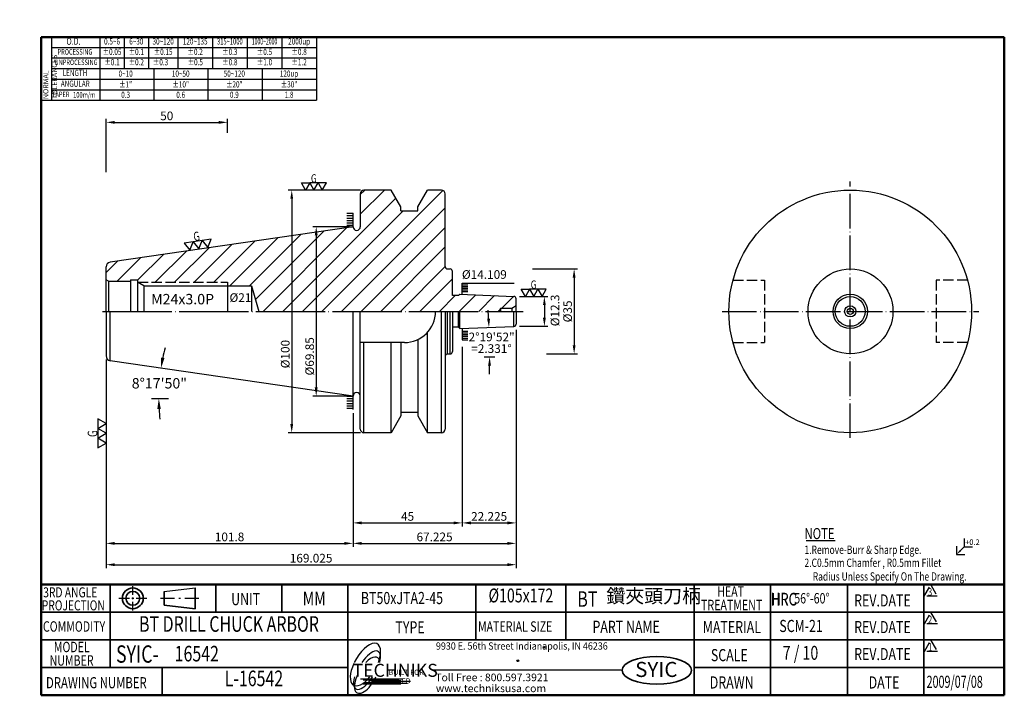
# Model space of a CAD drawing. Extents: x -5 to 279, y 5 to 200.
import ezdxf
from ezdxf.enums import TextEntityAlignment as Align

# ---------------------------------------------------------------- set-up
doc = ezdxf.new("R2010")
doc.units = 0
doc.header["$PDMODE"] = 3
for name, pattern in [('CENTER', [22, 20, -1, 0, -1]), ('CENTERJ', [12, 10, -1, 0, -1]), ('HIDDEN', [4, 3, -1])]:
    doc.linetypes.add(name, pattern=pattern)
doc.layers.get('DEFPOINTS').update_dxf_attribs({"linetype": 'CONTINUOUS', "lineweight": 18})
for name, color, linetype, lineweight in [('圖層1', 1, 'CENTER', 18), ('圖層2', 2, 'CONTINUOUS', 35), ('圖層3', 3, 'HIDDEN', 30), ('圖層4', 4, 'CONTINUOUS', 18), ('圖層5', 6, 'CENTERJ', 18), ('圖層6', 30, 'CONTINUOUS', 50), ('圖層7', 150, 'CONTINUOUS', 5)]:
    doc.layers.add(name, color=color, linetype=linetype, lineweight=lineweight)
doc.styles.add('CNS', font='romans.shx', dxfattribs={"width": 0.75, "bigfont": 'chineset.shx'})
doc.dimstyles.get("Standard").update_dxf_attribs({"dimtxt": 0.18, "dimasz": 0.18, "dimexe": 0.18, "dimexo": 0.0625, "dimgap": 0.09, "dimtad": 0, "dimtih": 1, "dimtoh": 1, "dimdec": 4, "dimzin": 0, "dimdsep": 46, "dimtxsty": 'Standard', "dimcen": 0.09, "dimadec": 0, "dimazin": 0, "dimtfac": 1, "dimtdec": 4, "dimtofl": 0, "dimtmove": 0, "dimatfit": 3, "dimfxl": 0, "dimtolj": 1, "dimtzin": 0, "dimarcsym": 0})

# ---------------------------------------------------------------- blocks, each defined once
blk = doc.blocks.new('*D2174')
at = {"layer": 'DEFPOINTS', "color": 0, "lineweight": -3}
for p in [(138.26, 120.48), (138.26, 111.87), (146.42, 111.87)]:
    blk.add_point(p, dxfattribs=at)
at = {"layer": '圖層4', "lineweight": -2}
for p, q in [((139.26, 120.48), (147.42, 120.48)), ((146.42, 117.98), (146.42, 114.37)), ((139.26, 111.87), (147.42, 111.87))]:
    blk.add_line(p, q, dxfattribs=at)
at = {"layer": '圖層4', "lineweight": -3}
for points in [[(146.01, 117.98), (146.84, 117.98), (146.42, 120.48)], [(146.01, 114.37), (146.84, 114.37), (146.42, 111.87)]]:
    blk.add_solid(points, dxfattribs=at)
at = {"layer": '圖層4', "color": 3, "lineweight": -3, "insert": (149.49, 116.46), "char_height": 2.5, "attachment_point": 5, "rotation": 90, "style": 'CNS'}
blk.add_mtext('\\A1;%%c12.3', dxfattribs=at)
blk = doc.blocks.new('*D2173')
at = {"layer": 'DEFPOINTS', "color": 0, "lineweight": -3}
for p in [(142.04, 128.42), (146.04, 103.92), (155.01, 103.92)]:
    blk.add_point(p, dxfattribs=at)
at = {"layer": '圖層4', "lineweight": -2}
for p, q in [((143.04, 128.42), (156.01, 128.42)), ((155.01, 125.92), (155.01, 106.42)), ((147.04, 103.92), (156.01, 103.92))]:
    blk.add_line(p, q, dxfattribs=at)
at = {"layer": '圖層4', "lineweight": -3}
for points in [[(154.59, 125.92), (155.42, 125.92), (155.01, 128.42)], [(154.59, 106.42), (155.42, 106.42), (155.01, 103.92)]]:
    blk.add_solid(points, dxfattribs=at)
at = {"layer": '圖層4', "color": 3, "lineweight": -3, "insert": (153.13, 116.17), "char_height": 2.5, "attachment_point": 5, "rotation": 90, "style": 'CNS'}
blk.add_mtext('\\A1;%%c35', dxfattribs=at)
blk = doc.blocks.new('*D2187')
at = {"layer": 'DEFPOINTS', "color": 0, "lineweight": -3}
for p in [(54.94, 170.74), (54.94, 166.69), (19.94, 155.4)]:
    blk.add_point(p, dxfattribs=at)
at = {"layer": '圖層4', "lineweight": -2}
for p, q in [((19.94, 156.4), (19.94, 171.74)), ((22.44, 170.74), (52.44, 170.74)), ((54.94, 167.69), (54.94, 171.74))]:
    blk.add_line(p, q, dxfattribs=at)
at = {"layer": '圖層4', "lineweight": -3}
for points in [[(22.44, 171.15), (22.44, 170.32), (19.94, 170.74)], [(52.44, 171.15), (52.44, 170.32), (54.94, 170.74)]]:
    blk.add_solid(points, dxfattribs=at)
at = {"layer": '圖層4', "color": 3, "lineweight": -3, "insert": (37.44, 172.61), "char_height": 2.5, "attachment_point": 5, "style": 'CNS'}
blk.add_mtext('\\A1;50', dxfattribs=at)
blk = doc.blocks.new('*D2166')
at = {"layer": 'DEFPOINTS', "color": 0, "lineweight": -3}
for p in [(21.14, 101.94), (35.43, 96.89), (33.07, 91.04), (37.94, 91.04), (91.2, 91.72)]:
    blk.add_point(p, dxfattribs=at)
at = {"layer": '圖層4', "lineweight": -2}
for start, end in [(166.0459, 168.8743), (182.8284, 185.6569)]:
    blk.add_arc((95.93, 91.04), 60.78, start, end, dxfattribs=at)
at = {"layer": '圖層4', "lineweight": -3}
for points in [[(36.79, 102.68), (35.8, 102.85), (35.79, 99.81)], [(34.72, 88.02), (35.72, 88.05), (35.15, 91.04)]]:
    blk.add_solid(points, dxfattribs=at)
at = {"layer": '圖層4', "color": 3, "lineweight": -3, "insert": (35.31, 95.43), "char_height": 3, "attachment_point": 5, "style": 'CNS'}
blk.add_mtext('\\A1;8°17\'50"', dxfattribs=at)
blk = doc.blocks.new('*D2164')
at = {"layer": 'DEFPOINTS', "color": 0, "lineweight": -3}
for p in [(19.94, 103.33), (91.2, 86.82), (91.2, 49.22)]:
    blk.add_point(p, dxfattribs=at)
at = {"layer": '圖層4', "lineweight": -2}
for p, q in [((19.94, 102.33), (19.94, 48.22)), ((91.2, 85.82), (91.2, 48.22)), ((22.44, 49.22), (88.7, 49.22))]:
    blk.add_line(p, q, dxfattribs=at)
at = {"layer": '圖層4', "lineweight": -3}
for points in [[(22.44, 49.64), (22.44, 48.8), (19.94, 49.22)], [(88.7, 49.64), (88.7, 48.8), (91.2, 49.22)]]:
    blk.add_solid(points, dxfattribs=at)
at = {"layer": '圖層4', "color": 3, "lineweight": -3, "insert": (55.57, 51.09), "char_height": 2.5, "attachment_point": 5, "style": 'CNS'}
blk.add_mtext('\\A1;101.8', dxfattribs=at)
blk = doc.blocks.new('*D2163')
at = {"layer": 'DEFPOINTS', "color": 0, "lineweight": -3}
for p in [(138.26, 111.87), (19.94, 103.33), (138.26, 43.07)]:
    blk.add_point(p, dxfattribs=at)
at = {"layer": '圖層4', "lineweight": -2}
for p, q in [((138.26, 110.87), (138.26, 42.07)), ((19.94, 102.33), (19.94, 42.07)), ((22.44, 43.07), (135.76, 43.07))]:
    blk.add_line(p, q, dxfattribs=at)
at = {"layer": '圖層4', "lineweight": -3}
for points in [[(22.44, 43.49), (22.44, 42.65), (19.94, 43.07)], [(135.76, 43.49), (135.76, 42.65), (138.26, 43.07)]]:
    blk.add_solid(points, dxfattribs=at)
at = {"layer": '圖層4', "color": 3, "lineweight": -3, "insert": (79.1, 44.95), "char_height": 2.5, "attachment_point": 5, "style": 'CNS'}
blk.add_mtext('\\A1;169.025', dxfattribs=at)
blk = doc.blocks.new('*D2167')
at = {"layer": 'DEFPOINTS', "color": 0, "lineweight": -3}
for p in [(91.2, 140.62), (80.57, 91.72), (91.2, 91.72)]:
    blk.add_point(p, dxfattribs=at)
at = {"layer": '圖層4', "lineweight": -2}
for p, q in [((90.2, 140.62), (79.57, 140.62)), ((80.57, 138.12), (80.57, 94.22)), ((90.2, 91.72), (79.57, 91.72))]:
    blk.add_line(p, q, dxfattribs=at)
at = {"layer": '圖層4', "lineweight": -3}
for points in [[(80.15, 138.12), (80.99, 138.12), (80.57, 140.62)], [(80.15, 94.22), (80.99, 94.22), (80.57, 91.72)]]:
    blk.add_solid(points, dxfattribs=at)
at = {"layer": '圖層4', "color": 3, "lineweight": -3, "insert": (78.69, 103.21), "char_height": 2.5, "attachment_point": 5, "rotation": 90, "style": 'CNS'}
blk.add_mtext('\\A1;%%c69.85', dxfattribs=at)
blk = doc.blocks.new('*D2161')
at = {"layer": 'DEFPOINTS', "color": 0, "lineweight": -3}
for p in [(94.35, 151.17), (73.51, 81.17), (94.35, 81.17)]:
    blk.add_point(p, dxfattribs=at)
at = {"layer": '圖層4', "lineweight": -2}
for p, q in [((93.35, 151.17), (72.51, 151.17)), ((73.51, 148.67), (73.51, 83.67)), ((93.35, 81.17), (72.51, 81.17))]:
    blk.add_line(p, q, dxfattribs=at)
at = {"layer": '圖層4', "lineweight": -3}
for points in [[(73.09, 148.67), (73.92, 148.67), (73.51, 151.17)], [(73.09, 83.67), (73.92, 83.67), (73.51, 81.17)]]:
    blk.add_solid(points, dxfattribs=at)
at = {"layer": '圖層4', "color": 3, "lineweight": -3, "insert": (71.63, 103.85), "char_height": 2.5, "attachment_point": 5, "rotation": 90, "style": 'CNS'}
blk.add_mtext('\\A1;%%c100', dxfattribs=at)
blk = doc.blocks.new('*D2178')
at = {"layer": 'DEFPOINTS', "color": 0, "lineweight": -3}
for p in [(122.7, 105.96), (91.2, 87.82), (122.7, 55.13)]:
    blk.add_point(p, dxfattribs=at)
at = {"layer": '圖層4', "lineweight": -2}
for p, q in [((122.7, 104.96), (122.7, 54.13)), ((91.2, 86.82), (91.2, 54.13)), ((93.7, 55.13), (120.2, 55.13))]:
    blk.add_line(p, q, dxfattribs=at)
at = {"layer": '圖層4', "lineweight": -3}
for points in [[(93.7, 55.55), (93.7, 54.71), (91.2, 55.13)], [(120.2, 55.55), (120.2, 54.71), (122.7, 55.13)]]:
    blk.add_solid(points, dxfattribs=at)
at = {"layer": '圖層4', "color": 3, "lineweight": -3, "insert": (106.95, 57.01), "char_height": 2.5, "attachment_point": 5, "style": 'CNS'}
blk.add_mtext('\\A1;45', dxfattribs=at)
blk = doc.blocks.new('*D2172')
at = {"layer": 'DEFPOINTS', "color": 0, "lineweight": -3}
for p in [(138.26, 111.87), (91.2, 86.82), (138.26, 49.22)]:
    blk.add_point(p, dxfattribs=at)
at = {"layer": '圖層4', "lineweight": -2}
for p, q in [((138.26, 110.87), (138.26, 48.22)), ((91.2, 85.82), (91.2, 48.22)), ((93.7, 49.22), (135.76, 49.22))]:
    blk.add_line(p, q, dxfattribs=at)
at = {"layer": '圖層4', "lineweight": -3}
for points in [[(93.7, 49.64), (93.7, 48.8), (91.2, 49.22)], [(135.76, 49.64), (135.76, 48.8), (138.26, 49.22)]]:
    blk.add_solid(points, dxfattribs=at)
at = {"layer": '圖層4', "color": 3, "lineweight": -3, "insert": (114.73, 51.09), "char_height": 2.5, "attachment_point": 5, "style": 'CNS'}
blk.add_mtext('\\A1;67.225', dxfattribs=at)
blk = doc.blocks.new('*D2177')
at = {"layer": 'DEFPOINTS', "color": 0, "lineweight": -3}
for p in [(138.26, 111.87), (122.7, 106.96), (138.26, 55.13)]:
    blk.add_point(p, dxfattribs=at)
at = {"layer": '圖層4', "lineweight": -2}
for p, q in [((138.26, 110.87), (138.26, 54.13)), ((122.7, 105.96), (122.7, 54.13)), ((125.2, 55.13), (135.76, 55.13))]:
    blk.add_line(p, q, dxfattribs=at)
at = {"layer": '圖層4', "lineweight": -3}
for points in [[(125.2, 55.55), (125.2, 54.71), (122.7, 55.13)], [(135.76, 55.55), (135.76, 54.71), (138.26, 55.13)]]:
    blk.add_solid(points, dxfattribs=at)
at = {"layer": '圖層4', "color": 3, "lineweight": -3, "insert": (130.48, 57.01), "char_height": 2.5, "attachment_point": 5, "style": 'CNS'}
blk.add_mtext('\\A1;22.225', dxfattribs=at)
blk = doc.blocks.new('*D2184')
at = {"layer": 'DEFPOINTS', "color": 0, "lineweight": -3}
for p in [(122.01, 111.21), (137.59, 111.84), (130.59, 105.89), (129, 103.05), (132.1, 103.05)]:
    blk.add_point(p, dxfattribs=at)
at = {"layer": '圖層4', "lineweight": -2}
for start, end in [(3.0168, 3.7026), (358.6284, 359.3142)]:
    blk.add_arc((-78.26, 103.05), 208.87, start, end, dxfattribs=at)
at = {"layer": '圖層4', "lineweight": -3}
for points in [[(130.73, 114.07), (129.9, 114.03), (130.43, 111.55)], [(130.18, 100.56), (131.01, 100.55), (130.61, 103.05)]]:
    blk.add_solid(points, dxfattribs=at)
at = {"layer": '圖層4', "color": 3, "lineweight": -3, "insert": (131.2, 108.8), "char_height": 2.5, "attachment_point": 5, "style": 'CNS'}
blk.add_mtext('\\A1;2°19\'52"', dxfattribs=at)

msp = doc.modelspace()

# ---------------------------------------------------------------- hatches: boundary and pattern name
at = {"layer": '圖層2', "lineweight": -3}
for points in [[(146.29732, 19.49911, 1), (146.29732, 18.99911, 1)], [(139.00791, 15.33299, 1), (138.50791, 15.33299, 1)]]:
    msp.add_hatch(color=256, dxfattribs=at).paths.add_polyline_path(points)
at = {"layer": '圖層4', "lineweight": -3}
h = msp.add_hatch(dxfattribs=at)
h.set_pattern_fill('_USER', color=256, scale=4, angle=45, style=0, pattern_type=0)
h.set_pattern_definition([(45, (0, 0), (-2.82843, 2.82843), [])])
h.paths.add_polyline_path([(117.80433, 150.12207, 0.414213562), (116.75433, 151.17207), (112.69417, 151.17207), (109.89433, 146.3226), (109.89433, 145.22207), (104.99433, 145.22207), (104.99433, 146.3226), (102.19448, 151.17207), (94.35433, 151.17207, 0.414213562), (93.30433, 150.12207), (93.30433, 140.61957, -1), (91.20433, 140.61957), (21.14229, 130.4021, 0.372407239), (19.94433, 129.01675), (19.94433, 125.32622), (20.64433, 124.92207), (26.94433, 124.92207), (26.94433, 125.27207), (29.04433, 125.27207), (29.04433, 124.57207), (54.94433, 124.57207), (54.94433, 123.52207), (61.94433, 123.52207), (64.03362, 116.17207), (133.25664, 116.17207), (133.76183, 117.04707), (136.98877, 117.04707), (138.26183, 117.78207), (138.26183, 119.80485, 0.402347188), (137.5903, 120.50427), (122.00556, 121.13866), (121.58862, 120.72173), (119.90433, 120.72173), (119.90433, 127.72207, 0.414213562), (119.20433, 128.42207), (118.50433, 128.42207, -0.414213562), (117.80433, 129.12207)])
h = msp.add_hatch(dxfattribs=at)
h.set_pattern_fill('_USER', color=256, scale=0.7, style=0, pattern_type=0)
h.set_pattern_definition([(0, (-1.0215, 33.22524), (0, 0.7), [])])
h.paths.add_polyline_path([(91.20433, 144.81957), (89.45433, 144.81957), (89.45433, 140.61957), (91.20433, 140.61957)])
h = msp.add_hatch(dxfattribs=at)
h.set_pattern_fill('_USER', color=256, scale=0.7, style=0, pattern_type=0)
h.set_pattern_definition([(0, (-1.0215, -19.5754), (0, 0.7), [])])
h.paths.add_polyline_path([(91.20433, 92.0189), (89.45433, 92.0189), (89.45433, 87.8189), (91.20433, 87.8189)])

# ---------------------------------------------------------------- linework, layer by layer
at = {"layer": '圖層1', "lineweight": -3}
msp.add_line((18.94433, 116.17207), (140.26183, 116.17207), dxfattribs=at)
at = {"layer": '圖層2', "lineweight": -3}
for p, q in [((4.15263, 186.2717), (80.65263, 186.2717)), ((102.19448, 151.17207), (94.35433, 151.17207)), ((104.99433, 146.3226), (102.19448, 151.17207)), ((109.89433, 146.3226), (112.69417, 151.17207)), ((116.75433, 151.17207), (112.69417, 151.17207)), ((93.30433, 150.12207), (93.30433, 140.61957)), ((117.80433, 129.12207), (117.80433, 150.12207)), ((104.99433, 145.22207), (104.99433, 146.3226)), ((104.99433, 145.22207), (109.89433, 145.22207)), ((109.89433, 145.22207), (109.89433, 146.3226)), ((91.20433, 140.61957), (21.14229, 130.4021)), ((19.94433, 116.17207), (19.94433, 129.01675)), ((118.50433, 128.42207), (119.20433, 128.42207)), ((20.64433, 124.92207), (19.94433, 125.32622)), ((26.94433, 125.27207), (26.94433, 116.17207)), ((26.94433, 125.27207), (29.04433, 125.27207)), ((29.04433, 125.27207), (29.04433, 116.17207)), ((119.90433, 120.72207), (119.90433, 127.72207)), ((20.64433, 124.92207), (26.94433, 124.92207)), ((30.86298, 123.52207), (29.04433, 124.57207)), ((30.86298, 123.52207), (61.94433, 123.52207)), ((30.86298, 123.52207), (30.86298, 116.17207)), ((54.94433, 124.57207), (54.94433, 116.17207)), ((61.94433, 123.52207), (61.94433, 116.17207)), ((61.94433, 123.52207), (64.03362, 116.17207)), ((121.58862, 120.72173), (119.90433, 120.72173)), ((121.30433, 120.72207), (121.30433, 120.72207)), ((122.00556, 121.13866), (121.58862, 120.72173)), ((122.00556, 121.13866), (137.5903, 120.50427)), ((138.26183, 116.17207), (138.26183, 119.80485)), ((19.94433, 116.17207), (19.94433, 103.32739)), ((91.20433, 91.72457), (91.20433, 116.17207)), ((93.30433, 82.22207), (93.30433, 116.17207)), ((117.80433, 116.17207), (117.80433, 82.22207)), ((119.90433, 116.17207), (119.90433, 104.62207)), ((122.00622, 111.2055), (122.00622, 116.17249)), ((138.26183, 116.17207), (138.26183, 112.53929)), ((121.58931, 111.62241), (119.90433, 111.62241)), ((121.30433, 111.62276), (121.30433, 111.62276)), ((122.00622, 111.2055), (121.58931, 111.62241)), ((122.00622, 111.2055), (137.5903, 111.83987)), ((109.89433, 108.05932), (109.89433, 86.02155)), ((112.69417, 81.17207), (112.69417, 110.15353)), ((106.00933, 107.17707), (93.30433, 107.17707)), ((102.19448, 81.17207), (102.19448, 107.17707)), ((104.99433, 107.17707), (104.99433, 86.02155)), ((118.50433, 103.92207), (119.20433, 103.92207)), ((91.20433, 91.72457), (21.14229, 101.94204)), ((104.99433, 86.02155), (102.19448, 81.17207)), ((104.99433, 87.12207), (109.89433, 87.12207)), ((109.89433, 86.02155), (112.69417, 81.17207)), ((102.19448, 81.17207), (94.35433, 81.17207)), ((116.75433, 81.17207), (112.69417, 81.17207)), ((230.31061, 49.96803), (221.92647, 49.96803)), ((36.65263, 35.3717), (45.65263, 36.3717))]:
    msp.add_line(p, q, dxfattribs=at)
at = {"layer": '圖層2'}
for p, q in [((21.15263, 37.3717), (21.15263, 13.3717)), ((51.65263, 37.3717), (51.65263, 29.3717)), ((70.65263, 37.3717), (70.65263, 29.3717)), ((89.65263, 37.3717), (89.65263, 5.3717)), ((126.65263, 37.3717), (126.65263, 21.3717)), ((152.65263, 37.3717), (152.65263, 21.3717)), ((189.65263, 37.3717), (189.65263, 5.3717)), ((211.65263, 37.3717), (211.65263, 5.3717)), ((233.90263, 5.3717), (233.90263, 37.3717)), ((255.90263, 37.3717), (255.90263, 5.3717)), ((36.65263, 33.3717), (36.65263, 35.3717)), ((45.65263, 36.3717), (45.65263, 30.3717)), ((36.65263, 33.3717), (36.65263, 31.3717)), ((36.65263, 31.3717), (45.65263, 30.3717)), ((279.15263, 29.3717), (1.15263, 29.3717)), ((1.15263, 21.3717), (279.15263, 21.3717)), ((89.65263, 13.3717), (1.15263, 13.3717)), ((36.15263, 5.3717), (36.15263, 13.3717)), ((36.15263, 13.3717), (44.15263, 13.3717)), ((279.15263, 13.3717), (189.65263, 13.3717))]:
    msp.add_line(p, q, dxfattribs=at)
at = {"layer": '圖層2', "lineweight": -3}
for centre, radius in [((234.68214, 116.17207), 35), ((234.75592, 116.17207), 12.25), ((234.68214, 116.17207), 4.96659), ((234.68214, 116.17207), 4.30487), ((146.29732, 19.24911), 0.25), ((138.75791, 15.33299), 0.25)]:
    msp.add_circle(centre, radius, dxfattribs=at)
at = {"layer": '圖層2'}
for radius in [3, 2]:
    msp.add_circle((27.65263, 33.3717), radius, dxfattribs=at)
at = {"layer": '圖層2', "lineweight": -3}
for centre, radius, start, end in [((0, 195.3717), 5, 0, 0), ((94.35433, 150.12207), 1.05, 90, 180), ((116.75433, 150.12207), 1.05, 0, 90), ((92.25433, 140.61957), 1.05, 180, 0), ((21.34433, 129.01675), 1.4, 98.29722, 180), ((118.50433, 129.12207), 0.7, 180, 270), ((119.20433, 127.72207), 0.7, 0, 90), ((137.56183, 119.80485), 0.7, 0, 87.669), ((106.00933, 116.17207), 8.995, 270, 0), ((137.56183, 112.53929), 0.7, 272.331, 0), ((21.34433, 103.32739), 1.4, 180, 261.70278), ((118.50433, 103.22207), 0.7, 90, 180), ((119.20433, 104.62207), 0.7, 270, 0), ((92.25433, 91.72457), 1.05, 0, 180), ((94.35433, 82.22207), 1.05, 180, 270), ((116.75433, 82.22207), 1.05, 270, 0)]:
    msp.add_arc(centre, radius, start, end, dxfattribs=at)
for start_param, end_param in [(1.922297172, 4.874177449), (4.925072783, 7.488252614)]:
    msp.add_ellipse((94.78053, 14.25852), major_axis=(-3.4375, -5.95392), ratio=0.454545455, start_param=start_param, end_param=end_param, dxfattribs=at)
at = {"layer": '圖層2'}
msp.add_ellipse((178.8728, 12.58109), major_axis=(10, 0), ratio=0.4, dxfattribs=at)
at = {"layer": '圖層3', "lineweight": -3}
for p, q in [((200.85774, 125.16707), (209.90214, 125.16707)), ((209.90214, 125.16707), (209.90214, 107.17707)), ((268.50654, 125.16707), (259.46214, 125.16707)), ((259.46214, 125.16707), (259.46214, 107.17707)), ((29.04433, 124.57207), (54.94433, 124.57207)), ((200.85774, 107.17707), (209.90214, 107.17707)), ((268.50654, 107.17707), (259.46214, 107.17707)), ((265.40182, 48.43519), (265.40182, 46.03519)), ((265.40182, 46.03519), (267.80182, 46.03519))]:
    msp.add_line(p, q, dxfattribs=at)
at = {"layer": '圖層3', "linetype": 'Continuous', "lineweight": -3}
for p, q in [((133.76183, 117.04707), (133.25664, 116.17207)), ((136.98877, 117.04707), (133.76183, 117.04707)), ((133.76183, 117.04707), (133.76183, 116.17207)), ((138.26183, 117.78207), (136.98877, 117.04707)), ((136.98877, 117.04707), (136.98877, 116.17207))]:
    msp.add_line(p, q, dxfattribs=at)
at = {"layer": '圖層3', "lineweight": -3}
for points in [[(257.93264, 37.25632), (259.80764, 34.00872), (256.05764, 34.00872)], [(257.95263, 29.2217), (259.82763, 25.9741), (256.07763, 25.9741)], [(257.95263, 21.2217), (259.82763, 17.9741), (256.07763, 17.9741)]]:
    msp.add_lwpolyline(points, close=True, dxfattribs=at)
at = {"layer": '圖層3', "linetype": 'Continuous', "lineweight": -3}
for centre, start_param, end_param in [((95.30906, 12.62353), 8.49166657, 10.811811509), ((95.12156, 12.62353), 5.298685287, 7.721607485)]:
    msp.add_ellipse(centre, major_axis=(-3.125, -5.41266), ratio=0.4, start_param=start_param, end_param=end_param, dxfattribs=at)
at = {"layer": '圖層4', "lineweight": -3}
for p, q in [((1.15263, 195.3717), (80.65263, 195.3717)), ((1.15263, 195.3717), (1.15263, 177.1717)), ((4.15263, 195.3717), (4.15263, 177.1717)), ((18.15263, 195.3717), (18.15263, 186.2717)), ((25.15263, 195.3717), (25.15263, 186.2717)), ((32.15263, 195.3717), (32.15263, 186.2717)), ((40.65263, 195.3717), (40.65263, 186.2717)), ((50.65263, 195.3717), (50.65263, 186.2717)), ((60.65263, 195.3717), (60.65263, 186.2717)), ((70.65263, 195.3717), (70.65263, 186.2717)), ((80.65263, 195.3717), (80.65263, 177.1717)), ((4.15263, 192.3717), (80.65263, 192.3717)), ((4.15263, 189.3717), (80.65263, 189.3717)), ((18.15263, 186.2717), (18.15263, 177.1717)), ((33.77763, 177.1717), (33.77763, 186.2717)), ((49.40263, 177.1717), (49.40263, 186.2717)), ((65.02763, 177.1717), (65.02763, 186.2717)), ((4.15263, 183.1717), (80.65263, 183.1717)), ((4.15263, 180.1717), (80.65263, 180.1717)), ((1.15263, 177.1717), (80.65263, 177.1717)), ((91.20433, 140.61957), (91.20433, 144.52524)), ((89.45433, 140.61957), (91.20433, 140.61957)), ((20.64433, 124.92207), (20.64433, 116.17207)), ((122.70433, 124.33851), (137.7343, 124.33851)), ((122.70433, 121.11022), (122.70433, 124.33851)), ((122.70433, 123.84851), (124.30786, 123.84851)), ((122.70433, 123.35851), (124.30786, 123.35851)), ((122.70433, 122.86851), (124.30786, 122.86851)), ((122.70433, 122.37851), (124.30786, 122.37851)), ((122.70433, 121.88851), (124.30786, 121.88851)), ((21.14229, 101.94204), (21.14229, 116.17207)), ((116.75433, 81.17207), (116.75433, 116.17207)), ((118.50433, 103.92207), (118.50433, 116.17207)), ((119.20433, 103.92207), (119.20433, 116.17207)), ((121.58931, 111.62241), (121.58931, 116.17207)), ((137.58404, 111.83962), (137.58404, 116.17207)), ((122.70433, 111.23392), (122.70433, 108.00563)), ((122.70433, 110.45563), (124.30786, 110.45563)), ((122.70433, 109.96563), (124.30786, 109.96563)), ((122.70433, 109.47563), (124.30786, 109.47563)), ((122.70433, 108.98563), (124.30786, 108.98563)), ((122.70433, 108.49563), (124.30786, 108.49563)), ((122.70433, 108.00563), (124.30786, 108.00563)), ((94.35433, 81.17207), (94.35433, 107.17707)), ((129.00239, 103.05345), (132.10202, 103.05345)), ((33.0735, 91.03583), (37.94389, 91.03583)), ((91.20433, 87.8189), (91.20433, 91.72457)), ((267.56197, 50.63782), (267.56197, 48.23782)), ((267.56197, 48.23782), (269.96197, 48.23782)), ((113.94242, 12.76744), (168.54054, 12.76744))]:
    msp.add_line(p, q, dxfattribs=at)
for points in [[(78.71551, 153.25053), (79.91551, 151.17207), (81.11551, 153.25053), (82.31551, 151.17207), (83.51551, 153.25053), (81.11551, 153.25053), (78.71551, 153.25053), (77.51551, 151.17207), (76.31551, 153.25053)], [(46.66358, 134.23218), (47.63429, 136.6711), (45.03677, 136.2923)], [(49.26111, 134.61098), (50.23182, 137.0499), (47.63429, 136.6711)], [(44.06605, 133.85338), (45.03677, 136.2923), (42.43924, 135.91351)], [(142.14313, 122.58353), (143.34313, 120.50507), (144.54313, 122.58353), (145.74313, 120.50507), (146.94313, 122.58353), (144.54313, 122.58353), (142.14313, 122.58353), (140.94313, 120.50507), (139.74313, 122.58353)], [(19.94433, 83.78945), (17.51945, 85.18945), (17.51945, 82.38945)], [(19.94433, 80.98945), (17.51945, 82.38945), (17.51945, 79.58945)], [(19.94433, 78.18945), (17.51945, 79.58945), (17.51945, 76.78945)]]:
    msp.add_lwpolyline(points, close=True, dxfattribs=at)
msp.add_lwpolyline([(266.52213, 47.17752), (267.56197, 48.23782)], dxfattribs=at)
for radius in [1.61, 0.875]:
    msp.add_circle((234.68214, 116.17207), radius, dxfattribs=at)
for centre, start_param, end_param in [((95.44108, 11.40573), 8.983210153, 10.494659255), ((95.15034, 10.97159), 4.869927017, 8.045169861)]:
    msp.add_ellipse(centre, major_axis=(-2.8125, -4.87139), ratio=0.444444444, start_param=start_param, end_param=end_param, dxfattribs=at)
msp.add_solid([(266.71251, 46.99081), (265.40182, 46.03519), (266.33174, 47.36424)], dxfattribs=at)
at = {"layer": '圖層5', "lineweight": -3}
for p, q in [((234.68214, 79.6394), (234.68214, 153.6394)), ((197.68214, 116.17207), (271.82969, 116.17207)), ((27.65263, 34.3717), (27.65263, 36.8717)), ((23.65263, 33.3717), (26.65263, 33.3717)), ((27.40263, 33.3717), (27.90263, 33.3717)), ((27.65263, 33.1217), (27.65263, 33.6217)), ((27.65263, 29.8717), (27.65263, 32.3717)), ((28.65263, 33.3717), (31.65263, 33.3717)), ((35.65263, 33.3717), (39.65263, 33.3717)), ((40.90263, 33.3717), (41.40263, 33.3717)), ((42.65263, 33.3717), (46.65263, 33.3717))]:
    msp.add_line(p, q, dxfattribs=at)
at = {"layer": '圖層6'}
for p, q in [((279.15263, 195.3717), (1.15263, 195.3717)), ((1.15263, 195.3717), (1.15263, 5.3717)), ((1.15263, 195.3717), (1.15263, 5.3717)), ((279.15263, 5.3717), (279.15263, 195.3717)), ((1.15263, 37.3717), (279.15263, 37.3717)), ((1.15263, 5.3717), (279.15263, 5.3717))]:
    msp.add_line(p, q, dxfattribs=at)
at = {"layer": '圖層6', "lineweight": -3}
msp.add_line((1.15263, 195.3717), (1.15263, 5.3717), dxfattribs=at)
at = {"layer": '圖層7', "lineweight": -3}
for p, q in [((93.394, 10.09835), (105.56928, 10.09835)), ((93.99587, 8.67347), (104.97924, 8.67347)), ((94.09198, 9.882), (104.38701, 9.882)), ((94.63594, 9.07626), (104.97624, 9.07626)), ((95.91179, 9.666), (104.97153, 9.666)), ((96.53201, 9.28339), (104.9747, 9.28339)), ((97.12905, 8.89222), (106.85261, 8.89222)), ((97.1536, 9.4674), (107.73898, 9.4674))]:
    msp.add_line(p, q, dxfattribs=at)

# ---------------------------------------------------------------- texts
at = {"layer": '圖層2', "lineweight": -3, "style": 'CNS', "width": 0.75}
for s, height, p in [('NOTE', 3.2, (221.47987, 50.45107)), ('3RD ANGLE', 2.9, (1.78987, 33.64222)), ('UNIT', 3.5, (56.03276, 31.39777)), ('BT50xJTA2-45', 3.5, (93.47097, 31.70284)), ('BT', 4.5, (155.93796, 30.9106)), ('HEAT', 3, (196.28312, 33.82277)), ('REV.DATE', 3.5, (235.82046, 31.00991)), ('PROJECTION', 2.9, (1.37531, 29.88055)), ('TREATMENT', 3, (191.62959, 29.94517)), ('COMMODITY', 3, (1.7078, 23.73647)), ('TYPE', 3.5, (103.43743, 23.25492)), ('MATERIAL SIZE', 3, (127.25729, 23.72956)), ('PART NAME', 3.5, (160.30263, 23.40077)), ('MATERIAL', 3.5, (192.14664, 23.31366)), ('REV.DATE', 3.5, (235.82046, 23.31125)), ('MODEL', 3, (4.85166, 17.81719)), ('16542', 4.5, (39.72551, 15.14809)), ('SCALE', 3.5, (194.46885, 15.2259)), ('REV.DATE', 3.5, (235.82046, 15.52704)), ('NUMBER', 3, (3.6186, 13.93675)), ('DRAWING NUMBER', 3.2, (2.58856, 7.41162)), ('DRAWN', 3.5, (194.15087, 7.3367)), ('DATE', 3.5, (239.9986, 7.33352))]:
    msp.add_text(s, height=height, dxfattribs=at).set_placement(p)
at = {"layer": '圖層2', "style": 'CNS', "width": 0.75}
for s, height, p in [('MM', 4, (76.68163, 31.29818)), ('SCM-21', 3.5, (214.22095, 23.63634)), ('7 / 10', 4, (215.21524, 15.63031)), ('SYIC-', 5, (22.80684, 14.78104)), ('SYIC-', 5, (22.80684, 14.78104)), ('SYIC-', 5, (22.80684, 14.78104))]:
    msp.add_text(s, height=height, dxfattribs=at).set_placement(p)
at = {"layer": '圖層2', "lineweight": -3, "style": 'CNS', "width": 0.75}
for s, height, p in [('%%C105x172', 4, (139.65263, 33.6717)), ('BT DRILL CHUCK ARBOR', 4.5, (55.40263, 25.3717)), ('L-16542', 4.5, (62.60263, 9.6717))]:
    msp.add_text(s, height=height, dxfattribs=at).set_placement(p, align=Align.MIDDLE)
at = {"layer": '圖層2', "style": 'CNS', "width": 0.75}
for height, p in [(3.7, (211.71404, 33.11277)), (3.5, (212.02669, 33.11277))]:
    msp.add_text('HRC', height=height, dxfattribs=at).set_placement(p, align=Align.MIDDLE_LEFT)
at = {"layer": '圖層2', "color": 3, "lineweight": -3, "insert": (164.31692, 36.03724), "char_height": 4, "attachment_point": 1, "style": 'CNS'}
msp.add_mtext('{\\f新細明體|b0|i0|c136|p18;鑽夾頭刀柄}', dxfattribs=at)
at = {"layer": '圖層2', "color": 2, "lineweight": -3, "insert": (91.04063, 14.46115), "char_height": 3.75, "attachment_point": 1, "style": 'CNS'}
msp.add_mtext('{\\Fitalict.shx;TECHNIKS }', dxfattribs=at)
at = {"layer": '圖層3', "lineweight": -3, "style": 'CNS'}
for s, height, width, p in [('O.D.', 2, 0.75, (10.52276, 193.8717)), ('0.5~6', 1.8, 0.75, (21.65263, 193.8717)), ('6~30', 1.8, 0.75, (28.65263, 193.8717)), ('30~120', 1.8, 0.75, (36.40263, 193.8717)), ('120~135', 1.8, 0.75, (45.65263, 193.8717)), ('315~1000', 1.8, 0.68, (55.65263, 193.8717)), ('1000~2000', 1.8, 0.6, (65.65263, 193.8717)), ('2000up', 1.8, 0.75, (75.65263, 193.8717)), ('PROCESSING', 1.6, 0.75, (10.94797, 190.8717)), ('%%P0.05', 1.8, 0.75, (21.65263, 190.8717)), ('%%P0.1', 1.8, 0.75, (28.65263, 190.8717)), ('%%P0.15', 1.8, 0.75, (36.40263, 190.8717)), ('%%P0.2', 1.8, 0.75, (45.65263, 190.8717)), ('%%P0.3', 1.8, 0.75, (55.65263, 190.8717)), ('%%P0.5', 1.8, 0.75, (65.65263, 190.8717)), ('%%P0.8', 1.8, 0.75, (75.65263, 190.8717)), ('UNPROCESSING', 1.6, 0.75, (11.26687, 187.8717)), ('%%P0.1', 1.8, 0.75, (21.65263, 187.8717)), ('%%P0.2', 1.8, 0.75, (28.65263, 187.8717)), ('%%P0.3', 1.8, 0.75, (35.65263, 187.8717)), ('%%P0.5', 1.8, 0.75, (45.67866, 187.8717)), ('%%P0.8', 1.8, 0.75, (55.65263, 187.8717)), ('%%P1.0', 1.8, 0.75, (65.65263, 187.8717)), ('%%P1.2', 1.8, 0.75, (75.65263, 187.8717)), ('LENGTH', 1.8, 0.75, (10.96056, 184.7717)), ('0~10', 1.8, 0.75, (25.57766, 184.56994)), ('10~50', 1.8, 0.75, (41.47239, 184.56994)), ('50~120', 1.8, 0.75, (56.94191, 184.56994)), ('120up', 1.8, 0.75, (72.73034, 184.56994)), ('ANGULAR', 1.8, 0.75, (11.04685, 181.6717)), ('%%p1"', 1.8, 0.75, (25.57766, 181.46994)), ('%%p10"', 1.8, 0.75, (41.47239, 181.46994)), ('%%p20"', 1.8, 0.75, (56.94191, 181.46994)), ('%%p30"', 1.8, 0.75, (72.73034, 181.46994)), ('TAPER', 1.6, 0.75, (6.84722, 178.61421)), ('100m/m', 1.6, 0.75, (13.62285, 178.46495)), ('0.3', 1.8, 0.75, (25.57766, 178.46994)), ('0.6', 1.8, 0.75, (41.47239, 178.46994)), ('0.9', 1.8, 0.75, (56.94191, 178.46994)), ('1.8', 1.8, 0.75, (72.73034, 178.46994))]:
    msp.add_text(s, height=height, dxfattribs=dict(at, width=width)).set_placement(p, align=Align.MIDDLE)
for s, height, width, p in [('1.Remove-Burr & Sharp Edge.', 2.4, 0.75, (221.47987, 46.17526)), ('2.C0.5mm Chamfer , R0.5mm Fillet ', 2.4, 0.75, (221.47987, 42.42505)), ('Radius Unless Specify On The Drawing.', 2.4, 0.75, (223.86586, 38.48082)), (' 56%%D-60%%D', 3, 0.75, (217.84433, 31.88087)), ('2009/07/08', 3.5, 0.65, (256.72938, 7.52558))]:
    msp.add_text(s, height=height, dxfattribs=dict(at, width=width)).set_placement(p)
at = {"layer": '圖層3', "style": 'CNS', "width": 0.9}
msp.add_text('9930 E. 56th Street Indianapolis, IN 46236', height=2.1, dxfattribs=at).set_placement((115.12502, 18.55322))
at = {"layer": '圖層3', "style": 'CNS'}
for s, p in [('Toll Free : 800.597.3921', (114.94443, 9.44066)), ('www.techniksusa.com', (115.11057, 6.28637))]:
    msp.add_text(s, height=2.2, dxfattribs=at).set_placement(p)
at = {"layer": '圖層3', "lineweight": -3, "insert": (101.46712, 12.76744), "char_height": 1.5, "attachment_point": 1, "style": 'CNS'}
msp.add_mtext('{\\fTechnic|b0|i0|c2|p2;BUILT FOR SPEED\\Fitalict.shx;\\H2.727x; }', dxfattribs=at)
at = {"layer": '圖層4', "lineweight": -3, "style": 'CNS', "width": 0.75}
for p in [(79.0387, 153.37406), (142.46633, 122.70706)]:
    msp.add_text('G', height=2.4, dxfattribs=at).set_placement(p)
for height, rotation, p in [(2.625, 8.297, (45.32362, 136.41916)), (2.8, 90, (17.42971, 79.91174))]:
    msp.add_text('G', height=height, rotation=rotation, dxfattribs=at).set_placement(p)
at = {"layer": '圖層4', "style": 'CNS', "width": 0.75}
for s, height, p in [('3', 2.2, (257.104, 34.11777)), ('2', 2.2, (257.10661, 26.11631)), ('1', 2.4, (257.05992, 18.10122))]:
    msp.add_text(s, height=height, dxfattribs=at).set_placement(p)
at = {"layer": '圖層4', "color": 3, "lineweight": -3, "insert": (1.79084, 177.43242), "char_height": 1.5, "attachment_point": 1, "rotation": 90, "style": 'CNS'}
msp.add_mtext('NORMAL{\\H0.8x; }TOLERANCES', dxfattribs=at)
at = {"layer": '圖層4', "color": 3, "lineweight": -3, "style": 'CNS'}
for s, insert, char_height, attachment_point in [('%%c14.109', (129.09573, 126.50225), 2.5, 5), ('M24x3.0P', (42.01142, 119.32935), 3, 5), ('%%c21', (58.71401, 119.83732), 2.5, 5), ('=2.331%%d', (131.15884, 105.11739), 2.5, 5), ('+0.2', (267.84532, 50.37828), 1.6, 1)]:
    msp.add_mtext(s, dxfattribs=dict(at, insert=insert, char_height=char_height, attachment_point=attachment_point))
at = {"layer": '圖層6', "style": 'CNS'}
msp.add_text('SYIC', height=4, dxfattribs=at).set_placement((172.6245, 10.66493), (184.81498, 10.66493), align=Align.ALIGNED)

# ---------------------------------------------------------------- dimensions: what is measured, and where the dimension line sits
at = {"layer": '圖層4', "lineweight": -3}
for base, p1, p2, override, picture, middle in [((54.94433, 170.73642), (19.94433, 155.40304), (54.94433, 166.69011), {"dimtxt": 2.5, "dimasz": 2.5, "dimexe": 1, "dimexo": 1, "dimgap": 0.625, "dimtad": 1, "dimdec": 3, "dimlfac": 1.428571, "dimzin": 8, "dimtxsty": 'CNS', "dimcen": 0, "dimclrd": 256, "dimclre": 256, "dimclrt": 3, "dimaunit": 1, "dimadec": 4, "dimazin": 2, "dimtp": -0.2, "dimtm": 0.15, "dimtfac": 0.6, "dimtdec": 3, "dimtmove": 2, "dimtzin": 8}, '*D2187', (37.44433, 172.61142)), ((138.26183, 43.07032), (19.94433, 103.32739), (138.26183, 111.86721), {"dimtxt": 2.5, "dimasz": 2.5, "dimexe": 1, "dimexo": 1, "dimgap": 0.625, "dimtad": 1, "dimtih": 0, "dimtoh": 0, "dimdec": 3, "dimlfac": 1.428571, "dimzin": 8, "dimtxsty": 'CNS', "dimcen": 0, "dimclrd": 256, "dimclre": 256, "dimclrt": 3, "dimaunit": 1, "dimadec": 4, "dimazin": 2, "dimtp": -0.2, "dimtm": 0.15, "dimtfac": 0.6, "dimtdec": 3, "dimtmove": 2, "dimtzin": 8}, '*D2163', (79.10308, 44.94532)), ((138.26183, 49.21957), (91.20433, 86.8189), (138.26183, 111.86721), {"dimtxt": 2.5, "dimasz": 2.5, "dimexe": 1, "dimexo": 1, "dimgap": 0.625, "dimtad": 1, "dimtih": 0, "dimtoh": 0, "dimdec": 3, "dimlfac": 1.428571, "dimzin": 8, "dimtxsty": 'CNS', "dimcen": 0, "dimclrd": 256, "dimclre": 256, "dimclrt": 3, "dimaunit": 1, "dimadec": 4, "dimazin": 2, "dimtp": -0.2, "dimtm": 0.15, "dimtfac": 0.6, "dimtdec": 3, "dimtmove": 2, "dimtzin": 8}, '*D2172', (114.73308, 51.09457)), ((138.26183, 55.1308), (122.70433, 106.95601), (138.26183, 111.86721), {"dimtxt": 2.5, "dimasz": 2.5, "dimexe": 1, "dimexo": 1, "dimgap": 0.625, "dimtad": 1, "dimdec": 3, "dimlfac": 1.428571, "dimzin": 8, "dimtxsty": 'CNS', "dimcen": 0, "dimclrd": 256, "dimclre": 256, "dimclrt": 3, "dimadec": 4, "dimazin": 2, "dimtp": -0.2, "dimtm": 0.15, "dimtfac": 0.6, "dimtdec": 3, "dimtmove": 2, "dimtzin": 8}, '*D2177', (130.48308, 57.0058)), ((122.70433, 55.1308), (91.20433, 87.8189), (122.70433, 105.95601), {"dimtxt": 2.5, "dimasz": 2.5, "dimexe": 1, "dimexo": 1, "dimgap": 0.625, "dimtad": 1, "dimdec": 3, "dimlfac": 1.428571, "dimzin": 8, "dimtxsty": 'CNS', "dimcen": 0, "dimclrd": 256, "dimclre": 256, "dimclrt": 3, "dimaunit": 1, "dimadec": 4, "dimazin": 2, "dimtm": 0.0005, "dimtfac": 0.6, "dimtdec": 3, "dimtmove": 2, "dimtzin": 8}, '*D2178', (106.95433, 57.0058)), ((91.20433, 49.21957), (19.94433, 103.32739), (91.20433, 86.8189), {"dimtxt": 2.5, "dimasz": 2.5, "dimexe": 1, "dimexo": 1, "dimgap": 0.625, "dimtad": 1, "dimtih": 0, "dimtoh": 0, "dimdec": 3, "dimlfac": 1.428571, "dimzin": 8, "dimtxsty": 'CNS', "dimcen": 0, "dimclrd": 256, "dimclre": 256, "dimclrt": 3, "dimaunit": 1, "dimadec": 4, "dimazin": 2, "dimtp": -0.2, "dimtm": 0.15, "dimtfac": 0.6, "dimtdec": 3, "dimtmove": 2, "dimtzin": 8}, '*D2164', (55.57433, 51.09457))]:
    dim = msp.add_linear_dim(base=base, p1=p1, p2=p2, dimstyle='Standard', override=override, dxfattribs=at)
    dim.commit()
    dim.dimension.update_dxf_attribs({"geometry": picture, "text_midpoint": middle})
for base, p1, p2, override, picture, middle in [((73.50532, 81.17207), (94.35433, 151.17207), (94.35433, 81.17207), {"dimtxt": 2.5, "dimasz": 2.5, "dimexe": 1, "dimexo": 1, "dimgap": 0.625, "dimtad": 1, "dimtih": 0, "dimtoh": 0, "dimdec": 2, "dimlfac": 1.4286, "dimzin": 8, "dimtxsty": 'CNS', "dimcen": 0, "dimclrd": 256, "dimclre": 256, "dimclrt": 3, "dimazin": 2, "dimtol": 0, "dimlim": 0, "dimtp": 0.25, "dimtm": 0.25, "dimtfac": 0.7, "dimtdec": 3, "dimtzin": 8}, '*D2161', (73.50532, 103.85205)), ((80.56922, 91.72457), (91.20433, 140.61957), (91.20433, 91.72457), {"dimtxt": 2.5, "dimasz": 2.5, "dimexe": 1, "dimexo": 1, "dimgap": 0.625, "dimtad": 1, "dimtih": 0, "dimtoh": 0, "dimdec": 2, "dimlfac": 1.4286, "dimzin": 8, "dimtxsty": 'CNS', "dimcen": 0, "dimclrd": 256, "dimclre": 256, "dimclrt": 3, "dimazin": 2, "dimtol": 0, "dimlim": 0, "dimtp": 0.25, "dimtm": 0.25, "dimtfac": 0.7, "dimtdec": 3, "dimtzin": 8}, '*D2167', (80.56922, 103.21385)), ((146.42443, 111.86721), (138.26183, 120.47694), (138.26183, 111.86721), {"dimtxt": 2.5, "dimasz": 2.5, "dimexe": 1, "dimexo": 1, "dimgap": 0.625, "dimtad": 1, "dimtih": 0, "dimtoh": 0, "dimdec": 3, "dimlfac": 1.428571, "dimzin": 8, "dimtxsty": 'CNS', "dimcen": 0, "dimclrd": 256, "dimclre": 256, "dimclrt": 3, "dimaunit": 1, "dimadec": 4, "dimazin": 2, "dimtol": 0, "dimlim": 0, "dimtp": 0.3, "dimtm": -0.25, "dimtfac": 0.5, "dimtdec": 3, "dimtmove": 2, "dimtzin": 8}, '*D2174', (149.49274, 116.46115))]:
    dim = msp.add_linear_dim(base=base, p1=p1, p2=p2, angle=90, text='%%c<>', dimstyle='Standard', override=override, dxfattribs=at)
    dim.commit()
    dim.dimension.update_dxf_attribs({"geometry": picture, "text_midpoint": middle, "dimtype": 160})
dim = msp.add_linear_dim(base=(155.00506, 103.92207), p1=(142.03643, 128.42207), p2=(146.03631, 103.92207), angle=90, text='%%c<>', dimstyle='Standard', override={"dimtxt": 2.5, "dimasz": 2.5, "dimexe": 1, "dimexo": 1, "dimgap": 0.625, "dimtad": 1, "dimtih": 0, "dimtoh": 0, "dimdec": 3, "dimlfac": 1.428571, "dimzin": 8, "dimtxsty": 'CNS', "dimcen": 0, "dimclrd": 256, "dimclre": 256, "dimclrt": 3, "dimaunit": 1, "dimadec": 4, "dimazin": 2, "dimtp": -0.2, "dimtm": 0.15, "dimtfac": 0.6, "dimtdec": 3, "dimtmove": 2, "dimtzin": 8}, dxfattribs=at)
dim.commit()
dim.dimension.update_dxf_attribs({"geometry": '*D2173', "text_midpoint": (153.13006, 116.17207)})
dim = msp.add_angular_dim_2l(base=(130.58765, 105.88585), line1=((129.00239, 103.05345), (132.10202, 103.05345)), line2=((122.00622, 111.2055), (137.5903, 111.83987)), dimstyle='Standard', override={"dimtxt": 2.5, "dimasz": 2.5, "dimexe": 1, "dimexo": 1, "dimgap": 0.625, "dimtad": 1, "dimdec": 3, "dimlfac": 1.428571, "dimzin": 8, "dimtxsty": 'CNS', "dimcen": 0, "dimclrd": 256, "dimclre": 256, "dimclrt": 3, "dimaunit": 1, "dimadec": 4, "dimazin": 2, "dimtp": -0.2, "dimtm": 0.15, "dimtfac": 0.6, "dimtdec": 3, "dimtmove": 2, "dimtzin": 8}, dxfattribs=at)
dim.commit()
dim.dimension.update_dxf_attribs({"geometry": '*D2184', "text_midpoint": (131.20395, 108.80371), "dimtype": 162})
dim = msp.add_angular_dim_2l(base=(35.43308, 96.89429), line1=((91.20433, 91.72457), (21.14229, 101.94204)), line2=((33.0735, 91.03583), (37.94389, 91.03583)), dimstyle='Standard', override={"dimtxt": 3, "dimasz": 3, "dimexe": 1, "dimexo": 1, "dimgap": 0.625, "dimtad": 1, "dimdec": 3, "dimlfac": 1.428571, "dimzin": 8, "dimtxsty": 'CNS', "dimcen": 0, "dimclrd": 256, "dimclre": 256, "dimclrt": 3, "dimaunit": 1, "dimadec": 4, "dimazin": 2, "dimtm": 0.0005, "dimtfac": 0.6, "dimtdec": 3, "dimtmove": 2, "dimtzin": 8}, dxfattribs=at)
dim.commit()
dim.dimension.update_dxf_attribs({"geometry": '*D2166', "text_midpoint": (35.30931, 95.43266)})

doc.saveas('drawing.dxf')
